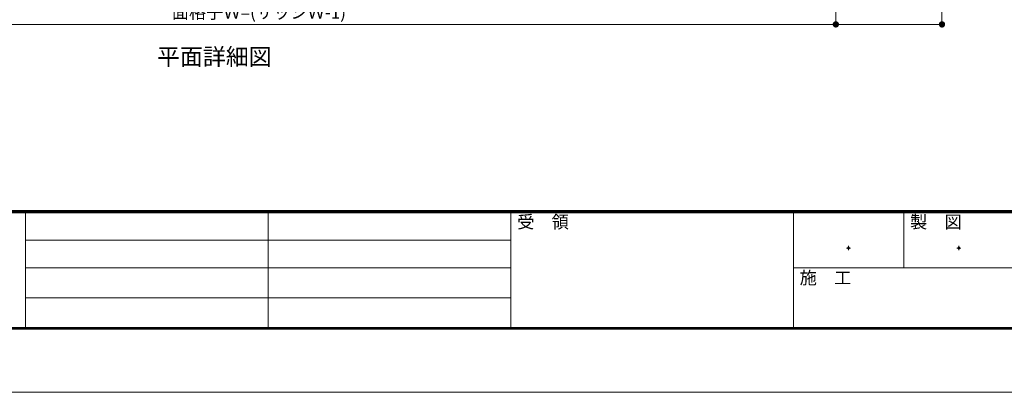
# Model space of a CAD drawing. Units: millimetres. Extents: x 6 to 2567, y 0 to 937.
# Drawn here: x 1603 to 2071, y 0 to 177 of the extents above; entities that cross this region are included whole.
import ezdxf
from ezdxf.enums import TextEntityAlignment as Align

# ---------------------------------------------------------------- set-up
doc = ezdxf.new("R2010")
doc.units = ezdxf.units.MM
doc.header["$PDMODE"] = 34
doc.header["$PDSIZE"] = 1
doc.layers.get('0').update_dxf_attribs({"lineweight": 13})
doc.layers.get('Defpoints').update_dxf_attribs({"lineweight": 13})
for name, color, linetype, lineweight in [('図面枠', 3, 'Continuous', 18), ('寸法線', 4, 'Continuous', 13), ('文字', 7, 'Continuous', 18)]:
    doc.layers.add(name, color=color, linetype=linetype, lineweight=lineweight)
doc.layers.add('補助線', color=11, linetype='Continuous', lineweight=18, plot=False)
doc.styles.add('S-02', font='txt', dxfattribs={"height": 2})
doc.styles.add('S-06', font='txt', dxfattribs={"height": 6})
doc.styles.add('S-08', font='txt', dxfattribs={"height": 8})
doc.dimstyles.new('1／3(A3)', dxfattribs={"dimtxt": 6, "dimasz": 3, "dimexe": 0, "dimexo": 6, "dimgap": 1.5, "dimtad": 1, "dimdsep": 46, "dimtxsty": 'S-06', "dimblk": 'DOT', "dimcen": 2.5, "dimclrd": 256, "dimclre": 256, "dimclrt": 256, "dimadec": 1, "dimazin": 2, "dimtfac": 1, "dimtmove": 2, "dimatfit": 3, "dimfxl": 1, "dimlwd": -1, "dimlwe": -1, "dimarcsym": 0})

# ---------------------------------------------------------------- blocks, each defined once
blk = doc.blocks.new('_Dot')
at = {"color": 0, "linetype": 'ByBlock', "lineweight": -2}
blk.add_line((-0.5, 0), (-1, 0), dxfattribs=at)
at = {"color": 0, "linetype": 'ByBlock', "const_width": 0.5}
blk.add_lwpolyline([(-0.25, 0, 1), (0.25, 0, 1)], format="xyb", close=True, dxfattribs=at)
blk = doc.blocks.new('*D125')
at = {"layer": 'Defpoints', "color": 0, "transparency": 16777216}
for p in [(2041.59, 350), (1991.09, 271.5), (1991.09, 175)]:
    blk.add_point(p, dxfattribs=at)
at = {"layer": '寸法線', "transparency": 16777216}
for p, q in [((2041.59, 344), (2041.59, 175)), ((1991.09, 265.5), (1991.09, 175)), ((2038.59, 175), (1994.09, 175))]:
    blk.add_line(p, q, dxfattribs=at)
at = {"layer": '寸法線', "transparency": 16777216, "xscale": 3, "yscale": 3, "zscale": 3, "rotation": 180}
blk.add_blockref('_Dot', (1991.09, 175), dxfattribs=at)
at = {"layer": '寸法線', "transparency": 16777216, "xscale": 3, "yscale": 3, "zscale": 3}
blk.add_blockref('_Dot', (2041.59, 175), dxfattribs=at)
at = {"layer": '寸法線', "transparency": 16777216, "insert": (2016.57, 180.41), "char_height": 6, "attachment_point": 5, "style": 'S-06'}
blk.add_mtext('*', dxfattribs=at)
blk = doc.blocks.new('*D126')
at = {"layer": 'Defpoints', "color": 0, "transparency": 16777216}
for p in [(1442.09, 271.5), (1991.09, 271.5), (1991.09, 175)]:
    blk.add_point(p, dxfattribs=at)
at = {"layer": '寸法線', "transparency": 16777216}
for p, q in [((1442.09, 265.5), (1442.09, 175)), ((1991.09, 265.5), (1991.09, 175)), ((1445.09, 175), (1988.09, 175))]:
    blk.add_line(p, q, dxfattribs=at)
at = {"layer": '寸法線', "transparency": 16777216, "xscale": 3, "yscale": 3, "zscale": 3, "rotation": 180}
blk.add_blockref('_Dot', (1442.09, 175), dxfattribs=at)
at = {"layer": '寸法線', "transparency": 16777216, "xscale": 3, "yscale": 3, "zscale": 3}
blk.add_blockref('_Dot', (1991.09, 175), dxfattribs=at)
at = {"layer": '寸法線', "transparency": 16777216, "insert": (1716.59, 180.02), "char_height": 6, "attachment_point": 5, "style": 'S-06'}
blk.add_mtext('面格子Ｗ=(サッシＷ-1)', dxfattribs=at)

msp = doc.modelspace()

# ---------------------------------------------------------------- linework, layer by layer
at = {"layer": '図面枠'}
for p, q in [((1352.437, 86.49), (2484.3349, 86.49)), ((1352.437, 86.28), (2484.3349, 86.28)), ((1352.437, 86.07), (2484.3349, 86.07)), ((1352.437, 85.86), (2484.3349, 85.86)), ((1352.437, 85.65), (2484.3349, 85.65)), ((1352.437, 85.44), (2484.3349, 85.44)), ((1605.4849, 85.44), (1605.4849, 30.84)), ((1720.9849, 85.44), (1720.9849, 30.84)), ((1836.4849, 85.44), (1836.4849, 30.84)), ((1970.8786, 85.44), (1970.8786, 30.84)), ((2023.3786, 85.44), (2023.3786, 59.19)), ((1605.4849, 72.315), (1836.4849, 72.315)), ((1605.4849, 59.19), (1836.4849, 59.19)), ((1970.8786, 59.19), (2409.7764, 59.19)), ((1605.4849, 45.015), (1836.4849, 45.015)), ((1351.5949, 30), (2485.175, 30)), ((1351.8049, 30.21), (2484.9648, 30.21)), ((1352.0149, 30.42), (2484.7548, 30.42)), ((1352.2249, 30.63), (2484.5448, 30.63)), ((1352.4349, 30.84), (2484.3349, 30.84))]:
    msp.add_line(p, q, dxfattribs=at)
at = {"layer": '補助線'}
msp.add_lwpolyline([(1306.5949, 0), (2566.5949, 0), (2566.5949, 891), (1306.5949, 891)], close=True, dxfattribs=at)
for p in [(1997.1286, 68.6275), (2049.6286, 68.6275)]:
    msp.add_point(p, dxfattribs=at)

# ---------------------------------------------------------------- texts
at = {"layer": '図面枠', "style": 'S-02'}
for s, p in [('受\u3000領', (1839.4849, 81.065)), ('製\u3000図', (2026.3786, 81.065)), ('施\u3000工', (1973.8786, 54.4654))]:
    msp.add_text(s, height=6, dxfattribs=at).set_placement(p, align=Align.MIDDLE_LEFT)
at = {"layer": '文字', "style": 'S-08'}
msp.add_text('平面詳細図', height=8, dxfattribs=at).set_placement((1668.1016, 155.6288))

# ---------------------------------------------------------------- dimensions: what is measured, and where the dimension line sits
at = {"layer": '寸法線'}
dim = msp.add_linear_dim(base=(1991.0949, 175), p1=(2041.5949, 350), p2=(1991.0949, 271.5), angle=180, text='*', dimstyle='1／3(A3)', dxfattribs=at)
dim.commit()
dim.dimension.update_dxf_attribs({"geometry": '*D125', "text_midpoint": (2016.5666, 180.4125), "dimtype": 160})
dim = msp.add_linear_dim(base=(1991.0949, 175), p1=(1442.0949, 271.5), p2=(1991.0949, 271.5), text='面格子Ｗ=(サッシＷ-1)', dimstyle='1／3(A3)', dxfattribs=at)
dim.commit()
dim.dimension.update_dxf_attribs({"geometry": '*D126', "text_midpoint": (1716.5949, 180.0178)})

doc.saveas('drawing.dxf')
